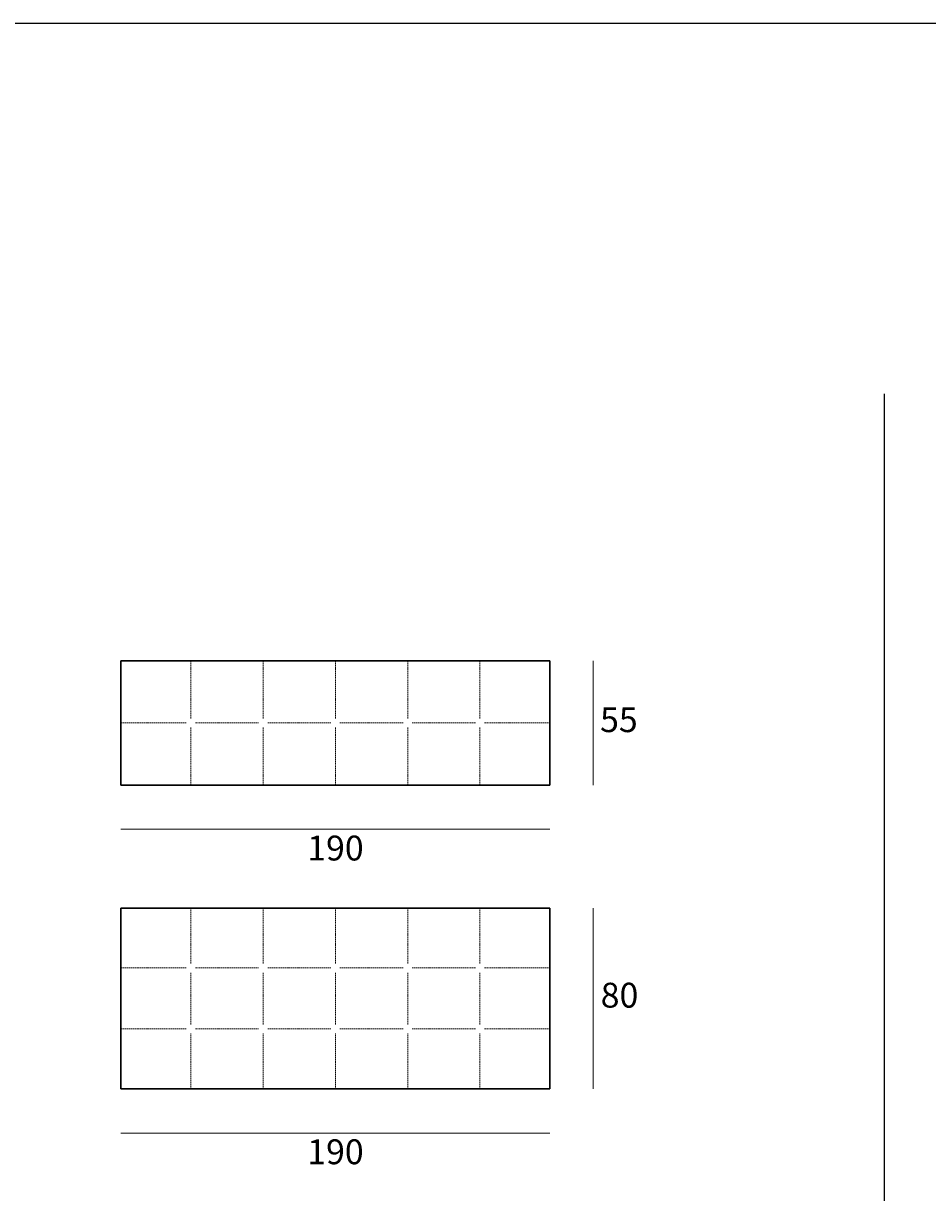
# Model space of a CAD drawing. Units: millimetres. Extents: x 505 to 2425, y 46 to 1098.
# Drawn here: x 1081 to 1481, y 568 to 1085 of the extents above; entities that cross this region are included whole.
import ezdxf

# ---------------------------------------------------------------- set-up
doc = ezdxf.new("R2010")
doc.units = ezdxf.units.MM
doc.linetypes.add('TRATTEGGIATA2', pattern=[9.525, 6.35, -3.175])
doc.layers.add('elemento', color=7, linetype='Continuous', lineweight=30)
doc.layers.add('quote', color=7, linetype='Continuous', lineweight=18)
doc.styles.add('quote1_5', font='tahoma.ttf', dxfattribs={"height": 11})
doc.dimstyles.new('1_5', dxfattribs={"dimtxt": 1, "dimasz": 0, "dimexe": 0, "dimexo": 30, "dimgap": 4, "dimtad": 2, "dimtih": 1, "dimtoh": 1, "dimdec": 0, "dimzin": 1, "dimtxsty": 'quote1_5', "dimcen": 0, "dimse1": 1, "dimse2": 1, "dimclrd": 256, "dimclre": 256, "dimclrt": 256, "dimadec": 0, "dimazin": 0, "dimtfac": 1, "dimtdec": 0, "dimtmove": 2, "dimatfit": 3, "dimfxl": 1, "dimlwd": -1, "dimlwe": -1, "dimarcsym": 0})

# ---------------------------------------------------------------- blocks, each defined once
blk = doc.blocks.new('*D9')
at = {"layer": 'Defpoints', "color": 0, "transparency": 16777216}
for p in [(1123.68, 613.74), (1313.68, 613.74), (1313.68, 594.16)]:
    blk.add_point(p, dxfattribs=at)
at = {"layer": 'quote', "transparency": 16777216}
blk.add_line((1123.68, 594.16), (1313.68, 594.16), dxfattribs=at)
at = {"layer": 'quote', "transparency": 16777216, "insert": (1218.68, 584.44), "char_height": 11, "attachment_point": 5, "style": 'quote1_5'}
blk.add_mtext('190', dxfattribs=at)
blk = doc.blocks.new('*D10')
at = {"layer": 'Defpoints', "color": 0, "transparency": 16777216}
for p in [(1313.68, 693.74), (1332.78, 693.74), (1313.68, 613.74)]:
    blk.add_point(p, dxfattribs=at)
at = {"layer": 'quote', "transparency": 16777216}
blk.add_line((1332.78, 613.74), (1332.78, 693.74), dxfattribs=at)
at = {"layer": 'quote', "transparency": 16777216, "insert": (1344.46, 653.74), "char_height": 11, "attachment_point": 5, "style": 'quote1_5'}
blk.add_mtext('80', dxfattribs=at)
blk = doc.blocks.new('*D14')
at = {"layer": 'Defpoints', "color": 0, "transparency": 16777216}
for p in [(1313.68, 803.17), (1332.78, 803.17), (1313.68, 748.17)]:
    blk.add_point(p, dxfattribs=at)
at = {"layer": 'quote', "transparency": 16777216}
blk.add_line((1332.78, 748.17), (1332.78, 803.17), dxfattribs=at)
at = {"layer": 'quote', "transparency": 16777216, "insert": (1344.18, 775.67), "char_height": 11, "attachment_point": 5, "style": 'quote1_5'}
blk.add_mtext('55', dxfattribs=at)
blk = doc.blocks.new('*D17')
at = {"layer": 'Defpoints', "color": 0, "transparency": 16777216}
for p in [(1123.68, 748.17), (1313.68, 748.17), (1313.68, 728.59)]:
    blk.add_point(p, dxfattribs=at)
at = {"layer": 'quote', "transparency": 16777216}
blk.add_line((1123.68, 728.59), (1313.68, 728.59), dxfattribs=at)
at = {"layer": 'quote', "transparency": 16777216, "insert": (1218.68, 718.86), "char_height": 11, "attachment_point": 5, "style": 'quote1_5'}
blk.add_mtext('190', dxfattribs=at)

msp = doc.modelspace()

# ---------------------------------------------------------------- linework, layer by layer
at = {"color": 8}
for p, q in [((2424.77, 1085.23), (852.23, 1085.23)), ((1461.69, 921.29), (1461.69, 316.68))]:
    msp.add_line(p, q, dxfattribs=at)
at = {"layer": 'elemento'}
for p, q in [((1123.68, 748.17), (1123.68, 803.17)), ((1123.68, 803.17), (1313.68, 803.17)), ((1313.68, 803.17), (1313.68, 748.17)), ((1313.68, 748.17), (1123.68, 748.17)), ((1123.68, 613.74), (1123.68, 693.74)), ((1123.68, 693.74), (1313.68, 693.74)), ((1313.68, 693.74), (1313.68, 613.74)), ((1313.68, 613.74), (1123.68, 613.74))]:
    msp.add_line(p, q, dxfattribs=at)
at = {"layer": 'elemento', "linetype": 'TRATTEGGIATA2', "lineweight": 9, "ltscale": 0.09}
for p, q in [((1154.68, 777.67), (1154.68, 803.17)), ((1186.68, 777.67), (1186.68, 803.17)), ((1218.68, 777.67), (1218.68, 803.17)), ((1250.68, 777.67), (1250.68, 803.17)), ((1282.68, 777.67), (1282.68, 803.17)), ((1123.68, 775.67), (1152.68, 775.67)), ((1154.68, 748.17), (1154.68, 773.67)), ((1156.68, 775.67), (1184.68, 775.67)), ((1186.68, 748.17), (1186.68, 773.67)), ((1188.68, 775.67), (1216.68, 775.67)), ((1218.68, 748.17), (1218.68, 773.67)), ((1220.68, 775.67), (1248.68, 775.67)), ((1250.68, 748.17), (1250.68, 773.67)), ((1252.68, 775.67), (1280.68, 775.67)), ((1282.68, 748.17), (1282.68, 773.67)), ((1284.68, 775.67), (1313.68, 775.67)), ((1154.68, 669.24), (1154.68, 693.74)), ((1186.68, 669.24), (1186.68, 693.74)), ((1218.68, 669.24), (1218.68, 693.74)), ((1250.68, 669.24), (1250.68, 693.74)), ((1282.68, 669.24), (1282.68, 693.74)), ((1123.68, 667.24), (1152.68, 667.24)), ((1154.68, 642.24), (1154.68, 665.24)), ((1156.68, 667.24), (1184.68, 667.24)), ((1186.68, 642.24), (1186.68, 665.24)), ((1188.68, 667.24), (1216.68, 667.24)), ((1218.68, 642.24), (1218.68, 665.24)), ((1220.68, 667.24), (1248.68, 667.24)), ((1250.68, 642.24), (1250.68, 665.24)), ((1252.68, 667.24), (1280.68, 667.24)), ((1282.68, 642.24), (1282.68, 665.24)), ((1284.68, 667.24), (1313.68, 667.24)), ((1123.68, 640.24), (1152.68, 640.24)), ((1154.68, 613.74), (1154.68, 638.24)), ((1156.68, 640.24), (1184.68, 640.24)), ((1186.68, 613.74), (1186.68, 638.24)), ((1188.68, 640.24), (1216.68, 640.24)), ((1218.68, 613.74), (1218.68, 638.24)), ((1220.68, 640.24), (1248.68, 640.24)), ((1250.68, 613.74), (1250.68, 638.24)), ((1252.68, 640.24), (1280.68, 640.24)), ((1282.68, 613.74), (1282.68, 638.24)), ((1284.68, 640.24), (1313.68, 640.24))]:
    msp.add_line(p, q, dxfattribs=at)

# ---------------------------------------------------------------- dimensions: what is measured, and where the dimension line sits
at = {"layer": 'quote'}
for base, p1, p2, picture, middle in [((1332.78, 803.17), (1313.68, 748.17), (1313.68, 803.17), '*D14', (1344.18, 775.67)), ((1332.78, 693.74), (1313.68, 613.74), (1313.68, 693.74), '*D10', (1344.46, 653.74))]:
    dim = msp.add_linear_dim(base=base, p1=p1, p2=p2, angle=90, dimstyle='1_5', dxfattribs=at)
    dim.commit()
    dim.dimension.update_dxf_attribs({"geometry": picture, "text_midpoint": middle})
for base, p1, p2, picture, middle in [((1313.68, 728.59), (1123.68, 748.17), (1313.68, 748.17), '*D17', (1218.68, 718.86)), ((1313.68, 594.16), (1123.68, 613.74), (1313.68, 613.74), '*D9', (1218.68, 584.44))]:
    dim = msp.add_linear_dim(base=base, p1=p1, p2=p2, dimstyle='1_5', dxfattribs=at)
    dim.commit()
    dim.dimension.update_dxf_attribs({"geometry": picture, "text_midpoint": middle})

doc.saveas('drawing.dxf')
